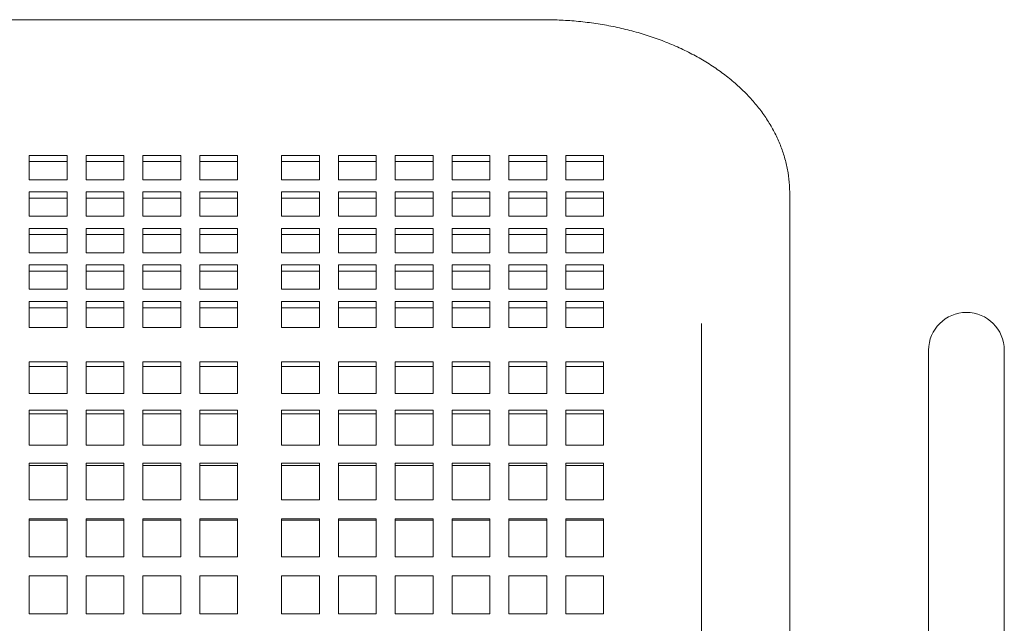
# Model space of a CAD drawing. Units: inches. Extents: x 0.1 to 8.5, y 0.3 to 10.8.
# Drawn here: x 3.4 to 3.9, y 5.8 to 6.1 of the extents above; entities that cross this region are included whole.
import ezdxf

# ---------------------------------------------------------------- set-up
doc = ezdxf.new("R2010")
doc.units = ezdxf.units.IN
doc.header["$MEASUREMENT"] = 0

msp = doc.modelspace()

# ---------------------------------------------------------------- linework, layer by layer
at = {"color": 7, "linetype": 'Continuous', "lineweight": 0}
for p, q in [((3.66398341, 6.09922835), (3.02648346, 6.09922835)), ((3.42797096, 6.03200965), (3.40922095, 6.03200965)), ((3.40922095, 6.03200965), (3.40922095, 6.01995737)), ((3.42797096, 6.01995737), (3.42797096, 6.03200965)), ((3.45612089, 6.03200965), (3.43737089, 6.03200965)), ((3.43737089, 6.03200965), (3.43737089, 6.01995737)), ((3.45612089, 6.01995737), (3.45612089, 6.03200965)), ((3.48427095, 6.03200965), (3.46552094, 6.03200965)), ((3.46552094, 6.03200965), (3.46552094, 6.01995737)), ((3.48427095, 6.01995737), (3.48427095, 6.03200965)), ((3.512421, 6.03200965), (3.493671, 6.03200965)), ((3.493671, 6.03200965), (3.493671, 6.01995737)), ((3.512421, 6.01995737), (3.512421, 6.03200965)), ((3.55292095, 6.03200965), (3.53417095, 6.03200965)), ((3.53417095, 6.03200965), (3.53417095, 6.01995737)), ((3.55292095, 6.01995737), (3.55292095, 6.03200965)), ((3.581071, 6.03200965), (3.562321, 6.03200965)), ((3.562321, 6.03200965), (3.562321, 6.01995737)), ((3.581071, 6.01995737), (3.581071, 6.03200965)), ((3.60922094, 6.03200965), (3.59047094, 6.03200965)), ((3.59047094, 6.03200965), (3.59047094, 6.01995737)), ((3.60922094, 6.01995737), (3.60922094, 6.03200965)), ((3.63737099, 6.03200965), (3.61862099, 6.03200965)), ((3.61862099, 6.03200965), (3.61862099, 6.01995737)), ((3.63737099, 6.01995737), (3.63737099, 6.03200965)), ((3.66552093, 6.03200965), (3.64677092, 6.03200965)), ((3.64677092, 6.03200965), (3.64677092, 6.01995737)), ((3.66552093, 6.01995737), (3.66552093, 6.03200965)), ((3.69367098, 6.03200965), (3.67492098, 6.03200965)), ((3.67492098, 6.03200965), (3.67492098, 6.01995737)), ((3.69367098, 6.01995737), (3.69367098, 6.03200965)), ((3.42797096, 6.02894547), (3.40922095, 6.02894547)), ((3.45612089, 6.02894547), (3.43737089, 6.02894547)), ((3.48427095, 6.02894547), (3.46552094, 6.02894547)), ((3.512421, 6.02894547), (3.493671, 6.02894547)), ((3.55292095, 6.02894547), (3.53417095, 6.02894547)), ((3.581071, 6.02894547), (3.562321, 6.02894547)), ((3.60922094, 6.02894547), (3.59047094, 6.02894547)), ((3.63737099, 6.02894547), (3.61862099, 6.02894547)), ((3.66552093, 6.02894547), (3.64677092, 6.02894547)), ((3.69367098, 6.02894547), (3.67492098, 6.02894547)), ((3.40922095, 6.01995737), (3.42797096, 6.01995737)), ((3.43737089, 6.01995737), (3.45612089, 6.01995737)), ((3.46552094, 6.01995737), (3.48427095, 6.01995737)), ((3.493671, 6.01995737), (3.512421, 6.01995737)), ((3.53417095, 6.01995737), (3.55292095, 6.01995737)), ((3.562321, 6.01995737), (3.581071, 6.01995737)), ((3.59047094, 6.01995737), (3.60922094, 6.01995737)), ((3.61862099, 6.01995737), (3.63737099, 6.01995737)), ((3.64677092, 6.01995737), (3.66552093, 6.01995737)), ((3.67492098, 6.01995737), (3.69367098, 6.01995737)), ((3.42797096, 6.01391518), (3.40922095, 6.01391518)), ((3.40922095, 6.01391518), (3.40922095, 6.0018629)), ((3.42797096, 6.0018629), (3.42797096, 6.01391518)), ((3.45612089, 6.01391518), (3.43737089, 6.01391518)), ((3.43737089, 6.01391518), (3.43737089, 6.0018629)), ((3.45612089, 6.0018629), (3.45612089, 6.01391518)), ((3.48427095, 6.01391518), (3.46552094, 6.01391518)), ((3.46552094, 6.01391518), (3.46552094, 6.0018629)), ((3.48427095, 6.0018629), (3.48427095, 6.01391518)), ((3.512421, 6.01391518), (3.493671, 6.01391518)), ((3.493671, 6.01391518), (3.493671, 6.0018629)), ((3.512421, 6.0018629), (3.512421, 6.01391518)), ((3.55292095, 6.01391518), (3.53417095, 6.01391518)), ((3.53417095, 6.01391518), (3.53417095, 6.0018629)), ((3.55292095, 6.0018629), (3.55292095, 6.01391518)), ((3.581071, 6.01391518), (3.562321, 6.01391518)), ((3.562321, 6.01391518), (3.562321, 6.0018629)), ((3.581071, 6.0018629), (3.581071, 6.01391518)), ((3.60922094, 6.01391518), (3.59047094, 6.01391518)), ((3.59047094, 6.01391518), (3.59047094, 6.0018629)), ((3.60922094, 6.0018629), (3.60922094, 6.01391518)), ((3.63737099, 6.01391518), (3.61862099, 6.01391518)), ((3.61862099, 6.01391518), (3.61862099, 6.0018629)), ((3.63737099, 6.0018629), (3.63737099, 6.01391518)), ((3.66552093, 6.01391518), (3.64677092, 6.01391518)), ((3.64677092, 6.01391518), (3.64677092, 6.0018629)), ((3.66552093, 6.0018629), (3.66552093, 6.01391518)), ((3.69367098, 6.01391518), (3.67492098, 6.01391518)), ((3.67492098, 6.01391518), (3.67492098, 6.0018629)), ((3.69367098, 6.0018629), (3.69367098, 6.01391518)), ((3.78585848, 5.94880327), (3.78585848, 6.01307828)), ((3.42797096, 6.010851), (3.40922095, 6.010851)), ((3.45612089, 6.010851), (3.43737089, 6.010851)), ((3.48427095, 6.010851), (3.46552094, 6.010851)), ((3.512421, 6.010851), (3.493671, 6.010851)), ((3.55292095, 6.010851), (3.53417095, 6.010851)), ((3.581071, 6.010851), (3.562321, 6.010851)), ((3.60922094, 6.010851), (3.59047094, 6.010851)), ((3.63737099, 6.010851), (3.61862099, 6.010851)), ((3.66552093, 6.010851), (3.64677092, 6.010851)), ((3.69367098, 6.010851), (3.67492098, 6.010851)), ((3.40922095, 6.0018629), (3.42797096, 6.0018629)), ((3.43737089, 6.0018629), (3.45612089, 6.0018629)), ((3.46552094, 6.0018629), (3.48427095, 6.0018629)), ((3.493671, 6.0018629), (3.512421, 6.0018629)), ((3.53417095, 6.0018629), (3.55292095, 6.0018629)), ((3.562321, 6.0018629), (3.581071, 6.0018629)), ((3.59047094, 6.0018629), (3.60922094, 6.0018629)), ((3.61862099, 6.0018629), (3.63737099, 6.0018629)), ((3.64677092, 6.0018629), (3.66552093, 6.0018629)), ((3.67492098, 6.0018629), (3.69367098, 6.0018629)), ((3.42797096, 5.99582071), (3.40922095, 5.99582071)), ((3.40922095, 5.99582071), (3.40922095, 5.98376843)), ((3.42797096, 5.99275653), (3.40922095, 5.99275653)), ((3.42797096, 5.98376843), (3.42797096, 5.99582071)), ((3.45612089, 5.99582071), (3.43737089, 5.99582071)), ((3.43737089, 5.99582071), (3.43737089, 5.98376843)), ((3.45612089, 5.99275653), (3.43737089, 5.99275653)), ((3.45612089, 5.98376843), (3.45612089, 5.99582071)), ((3.48427095, 5.99582071), (3.46552094, 5.99582071)), ((3.46552094, 5.99582071), (3.46552094, 5.98376843)), ((3.48427095, 5.99275653), (3.46552094, 5.99275653)), ((3.48427095, 5.98376843), (3.48427095, 5.99582071)), ((3.512421, 5.99582071), (3.493671, 5.99582071)), ((3.493671, 5.99582071), (3.493671, 5.98376843)), ((3.512421, 5.99275653), (3.493671, 5.99275653)), ((3.512421, 5.98376843), (3.512421, 5.99582071)), ((3.55292095, 5.99582071), (3.53417095, 5.99582071)), ((3.53417095, 5.99582071), (3.53417095, 5.98376843)), ((3.55292095, 5.99275653), (3.53417095, 5.99275653)), ((3.55292095, 5.98376843), (3.55292095, 5.99582071)), ((3.581071, 5.99582071), (3.562321, 5.99582071)), ((3.562321, 5.99582071), (3.562321, 5.98376843)), ((3.581071, 5.99275653), (3.562321, 5.99275653)), ((3.581071, 5.98376843), (3.581071, 5.99582071)), ((3.60922094, 5.99582071), (3.59047094, 5.99582071)), ((3.59047094, 5.99582071), (3.59047094, 5.98376843)), ((3.60922094, 5.99275653), (3.59047094, 5.99275653)), ((3.60922094, 5.98376843), (3.60922094, 5.99582071)), ((3.63737099, 5.99582071), (3.61862099, 5.99582071)), ((3.61862099, 5.99582071), (3.61862099, 5.98376843)), ((3.63737099, 5.99275653), (3.61862099, 5.99275653)), ((3.63737099, 5.98376843), (3.63737099, 5.99582071)), ((3.66552093, 5.99582071), (3.64677092, 5.99582071)), ((3.64677092, 5.99582071), (3.64677092, 5.98376843)), ((3.66552093, 5.99275653), (3.64677092, 5.99275653)), ((3.66552093, 5.98376843), (3.66552093, 5.99582071)), ((3.69367098, 5.99582071), (3.67492098, 5.99582071)), ((3.67492098, 5.99582071), (3.67492098, 5.98376843)), ((3.69367098, 5.99275653), (3.67492098, 5.99275653)), ((3.69367098, 5.98376843), (3.69367098, 5.99582071)), ((3.40922095, 5.98376843), (3.42797096, 5.98376843)), ((3.43737089, 5.98376843), (3.45612089, 5.98376843)), ((3.46552094, 5.98376843), (3.48427095, 5.98376843)), ((3.493671, 5.98376843), (3.512421, 5.98376843)), ((3.53417095, 5.98376843), (3.55292095, 5.98376843)), ((3.562321, 5.98376843), (3.581071, 5.98376843)), ((3.59047094, 5.98376843), (3.60922094, 5.98376843)), ((3.61862099, 5.98376843), (3.63737099, 5.98376843)), ((3.64677092, 5.98376843), (3.66552093, 5.98376843)), ((3.67492098, 5.98376843), (3.69367098, 5.98376843)), ((3.42797096, 5.97772621), (3.40922095, 5.97772621)), ((3.40922095, 5.97772621), (3.40922095, 5.96567396)), ((3.42797096, 5.97466206), (3.40922095, 5.97466206)), ((3.42797096, 5.96567396), (3.42797096, 5.97772621)), ((3.45612089, 5.97772621), (3.43737089, 5.97772621)), ((3.43737089, 5.97772621), (3.43737089, 5.96567396)), ((3.45612089, 5.97466206), (3.43737089, 5.97466206)), ((3.45612089, 5.96567396), (3.45612089, 5.97772621)), ((3.48427095, 5.97772621), (3.46552094, 5.97772621)), ((3.46552094, 5.97772621), (3.46552094, 5.96567396)), ((3.48427095, 5.97466206), (3.46552094, 5.97466206)), ((3.48427095, 5.96567396), (3.48427095, 5.97772621)), ((3.512421, 5.97772621), (3.493671, 5.97772621)), ((3.493671, 5.97772621), (3.493671, 5.96567396)), ((3.512421, 5.97466206), (3.493671, 5.97466206)), ((3.512421, 5.96567396), (3.512421, 5.97772621)), ((3.55292095, 5.97772621), (3.53417095, 5.97772621)), ((3.53417095, 5.97772621), (3.53417095, 5.96567396)), ((3.55292095, 5.97466206), (3.53417095, 5.97466206)), ((3.55292095, 5.96567396), (3.55292095, 5.97772621)), ((3.581071, 5.97772621), (3.562321, 5.97772621)), ((3.562321, 5.97772621), (3.562321, 5.96567396)), ((3.581071, 5.97466206), (3.562321, 5.97466206)), ((3.581071, 5.96567396), (3.581071, 5.97772621)), ((3.60922094, 5.97772621), (3.59047094, 5.97772621)), ((3.59047094, 5.97772621), (3.59047094, 5.96567396)), ((3.60922094, 5.97466206), (3.59047094, 5.97466206)), ((3.60922094, 5.96567396), (3.60922094, 5.97772621)), ((3.63737099, 5.97772621), (3.61862099, 5.97772621)), ((3.61862099, 5.97772621), (3.61862099, 5.96567396)), ((3.63737099, 5.97466206), (3.61862099, 5.97466206)), ((3.63737099, 5.96567396), (3.63737099, 5.97772621)), ((3.66552093, 5.97772621), (3.64677092, 5.97772621)), ((3.64677092, 5.97772621), (3.64677092, 5.96567396)), ((3.66552093, 5.97466206), (3.64677092, 5.97466206)), ((3.66552093, 5.96567396), (3.66552093, 5.97772621)), ((3.69367098, 5.97772621), (3.67492098, 5.97772621)), ((3.67492098, 5.97772621), (3.67492098, 5.96567396)), ((3.69367098, 5.97466206), (3.67492098, 5.97466206)), ((3.69367098, 5.96567396), (3.69367098, 5.97772621)), ((3.40922095, 5.96567396), (3.42797096, 5.96567396)), ((3.43737089, 5.96567396), (3.45612089, 5.96567396)), ((3.46552094, 5.96567396), (3.48427095, 5.96567396)), ((3.493671, 5.96567396), (3.512421, 5.96567396)), ((3.53417095, 5.96567396), (3.55292095, 5.96567396)), ((3.562321, 5.96567396), (3.581071, 5.96567396)), ((3.59047094, 5.96567396), (3.60922094, 5.96567396)), ((3.61862099, 5.96567396), (3.63737099, 5.96567396)), ((3.64677092, 5.96567396), (3.66552093, 5.96567396)), ((3.67492098, 5.96567396), (3.69367098, 5.96567396)), ((3.40922095, 5.95963016), (3.40922095, 5.94667979)), ((3.42797096, 5.95963016), (3.40922095, 5.95963016)), ((3.42797096, 5.94667979), (3.42797096, 5.95963016)), ((3.43737089, 5.95963016), (3.43737089, 5.94667979)), ((3.45612089, 5.95963016), (3.43737089, 5.95963016)), ((3.45612089, 5.94667979), (3.45612089, 5.95963016)), ((3.46552094, 5.95963016), (3.46552094, 5.94667979)), ((3.48427095, 5.95963016), (3.46552094, 5.95963016)), ((3.48427095, 5.94667979), (3.48427095, 5.95963016)), ((3.493671, 5.95963016), (3.493671, 5.94667979)), ((3.512421, 5.95963016), (3.493671, 5.95963016)), ((3.512421, 5.94667979), (3.512421, 5.95963016)), ((3.53417095, 5.95963016), (3.53417095, 5.94667979)), ((3.55292095, 5.95963016), (3.53417095, 5.95963016)), ((3.55292095, 5.94667979), (3.55292095, 5.95963016)), ((3.562321, 5.95963016), (3.562321, 5.94667979)), ((3.581071, 5.95963016), (3.562321, 5.95963016)), ((3.581071, 5.94667979), (3.581071, 5.95963016)), ((3.59047094, 5.95963016), (3.59047094, 5.94667979)), ((3.60922094, 5.95963016), (3.59047094, 5.95963016)), ((3.60922094, 5.94667979), (3.60922094, 5.95963016)), ((3.61862099, 5.95963016), (3.61862099, 5.94667979)), ((3.63737099, 5.95963016), (3.61862099, 5.95963016)), ((3.63737099, 5.94667979), (3.63737099, 5.95963016)), ((3.64677092, 5.95963016), (3.64677092, 5.94667979)), ((3.66552093, 5.95963016), (3.64677092, 5.95963016)), ((3.66552093, 5.94667979), (3.66552093, 5.95963016)), ((3.67492098, 5.95963016), (3.67492098, 5.94667979)), ((3.69367098, 5.95963016), (3.67492098, 5.95963016)), ((3.69367098, 5.94667979), (3.69367098, 5.95963016)), ((3.42797096, 5.95656897), (3.40922095, 5.95656897)), ((3.45612089, 5.95656897), (3.43737089, 5.95656897)), ((3.48427095, 5.95656897), (3.46552094, 5.95656897)), ((3.512421, 5.95656897), (3.493671, 5.95656897)), ((3.55292095, 5.95656897), (3.53417095, 5.95656897)), ((3.581071, 5.95656897), (3.562321, 5.95656897)), ((3.60922094, 5.95656897), (3.59047094, 5.95656897)), ((3.63737099, 5.95656897), (3.61862099, 5.95656897)), ((3.66552093, 5.95656897), (3.64677092, 5.95656897)), ((3.69367098, 5.95656897), (3.67492098, 5.95656897)), ((3.74210844, 5.94880327), (3.74210844, 5.83389191)), ((3.78585848, 5.83389191), (3.78585848, 5.94880327)), ((3.40922095, 5.94667979), (3.42797096, 5.94667979)), ((3.43737089, 5.94667979), (3.45612089, 5.94667979)), ((3.46552094, 5.94667979), (3.48427095, 5.94667979)), ((3.493671, 5.94667979), (3.512421, 5.94667979)), ((3.53417095, 5.94667979), (3.55292095, 5.94667979)), ((3.562321, 5.94667979), (3.581071, 5.94667979)), ((3.59047094, 5.94667979), (3.60922094, 5.94667979)), ((3.61862099, 5.94667979), (3.63737099, 5.94667979)), ((3.64677092, 5.94667979), (3.66552093, 5.94667979)), ((3.67492098, 5.94667979), (3.69367098, 5.94667979)), ((3.85460845, 5.93549574), (3.85460845, 5.83549575)), ((3.89210845, 5.83549575), (3.89210845, 5.93549574)), ((3.40922095, 5.9298245), (3.40922095, 5.91406532)), ((3.42797096, 5.9298245), (3.40922095, 5.9298245)), ((3.42797096, 5.91406532), (3.42797096, 5.9298245)), ((3.43737089, 5.9298245), (3.43737089, 5.91406532)), ((3.45612089, 5.9298245), (3.43737089, 5.9298245)), ((3.45612089, 5.91406532), (3.45612089, 5.9298245)), ((3.46552094, 5.9298245), (3.46552094, 5.91406532)), ((3.48427095, 5.9298245), (3.46552094, 5.9298245)), ((3.48427095, 5.91406532), (3.48427095, 5.9298245)), ((3.493671, 5.9298245), (3.493671, 5.91406532)), ((3.512421, 5.9298245), (3.493671, 5.9298245)), ((3.512421, 5.91406532), (3.512421, 5.9298245)), ((3.53417095, 5.9298245), (3.53417095, 5.91406532)), ((3.55292095, 5.9298245), (3.53417095, 5.9298245)), ((3.55292095, 5.91406532), (3.55292095, 5.9298245)), ((3.562321, 5.9298245), (3.562321, 5.91406532)), ((3.581071, 5.9298245), (3.562321, 5.9298245)), ((3.581071, 5.91406532), (3.581071, 5.9298245)), ((3.59047094, 5.9298245), (3.59047094, 5.91406532)), ((3.60922094, 5.9298245), (3.59047094, 5.9298245)), ((3.60922094, 5.91406532), (3.60922094, 5.9298245)), ((3.61862099, 5.9298245), (3.61862099, 5.91406532)), ((3.63737099, 5.9298245), (3.61862099, 5.9298245)), ((3.63737099, 5.91406532), (3.63737099, 5.9298245)), ((3.64677092, 5.9298245), (3.64677092, 5.91406532)), ((3.66552093, 5.9298245), (3.64677092, 5.9298245)), ((3.66552093, 5.91406532), (3.66552093, 5.9298245)), ((3.67492098, 5.9298245), (3.67492098, 5.91406532)), ((3.69367098, 5.9298245), (3.67492098, 5.9298245)), ((3.69367098, 5.91406532), (3.69367098, 5.9298245)), ((3.42797096, 5.92742934), (3.40922095, 5.92742934)), ((3.45612089, 5.92742934), (3.43737089, 5.92742934)), ((3.48427095, 5.92742934), (3.46552094, 5.92742934)), ((3.512421, 5.92742934), (3.493671, 5.92742934)), ((3.55292095, 5.92742934), (3.53417095, 5.92742934)), ((3.581071, 5.92742934), (3.562321, 5.92742934)), ((3.60922094, 5.92742934), (3.59047094, 5.92742934)), ((3.63737099, 5.92742934), (3.61862099, 5.92742934)), ((3.66552093, 5.92742934), (3.64677092, 5.92742934)), ((3.69367098, 5.92742934), (3.67492098, 5.92742934)), ((3.40922095, 5.91406532), (3.42797096, 5.91406532)), ((3.43737089, 5.91406532), (3.45612089, 5.91406532)), ((3.46552094, 5.91406532), (3.48427095, 5.91406532)), ((3.493671, 5.91406532), (3.512421, 5.91406532)), ((3.53417095, 5.91406532), (3.55292095, 5.91406532)), ((3.562321, 5.91406532), (3.581071, 5.91406532)), ((3.59047094, 5.91406532), (3.60922094, 5.91406532)), ((3.61862099, 5.91406532), (3.63737099, 5.91406532)), ((3.64677092, 5.91406532), (3.66552093, 5.91406532)), ((3.67492098, 5.91406532), (3.69367098, 5.91406532)), ((3.40922095, 5.90576748), (3.40922095, 5.88853968)), ((3.42797096, 5.90576748), (3.40922095, 5.90576748)), ((3.42797096, 5.88853968), (3.42797096, 5.90576748)), ((3.43737089, 5.90576748), (3.43737089, 5.88853968)), ((3.45612089, 5.90576748), (3.43737089, 5.90576748)), ((3.45612089, 5.88853968), (3.45612089, 5.90576748)), ((3.46552094, 5.90576748), (3.46552094, 5.88853968)), ((3.48427095, 5.90576748), (3.46552094, 5.90576748)), ((3.48427095, 5.88853968), (3.48427095, 5.90576748)), ((3.493671, 5.90576748), (3.493671, 5.88853968)), ((3.512421, 5.90576748), (3.493671, 5.90576748)), ((3.512421, 5.88853968), (3.512421, 5.90576748)), ((3.53417095, 5.90576748), (3.53417095, 5.88853968)), ((3.55292095, 5.90576748), (3.53417095, 5.90576748)), ((3.55292095, 5.88853968), (3.55292095, 5.90576748)), ((3.562321, 5.90576748), (3.562321, 5.88853968)), ((3.581071, 5.90576748), (3.562321, 5.90576748)), ((3.581071, 5.88853968), (3.581071, 5.90576748)), ((3.59047094, 5.90576748), (3.59047094, 5.88853968)), ((3.60922094, 5.90576748), (3.59047094, 5.90576748)), ((3.60922094, 5.88853968), (3.60922094, 5.90576748)), ((3.61862099, 5.90576748), (3.61862099, 5.88853968)), ((3.63737099, 5.90576748), (3.61862099, 5.90576748)), ((3.63737099, 5.88853968), (3.63737099, 5.90576748)), ((3.64677092, 5.90576748), (3.64677092, 5.88853968)), ((3.66552093, 5.90576748), (3.64677092, 5.90576748)), ((3.66552093, 5.88853968), (3.66552093, 5.90576748)), ((3.67492098, 5.90576748), (3.67492098, 5.88853968)), ((3.69367098, 5.90576748), (3.67492098, 5.90576748)), ((3.69367098, 5.88853968), (3.69367098, 5.90576748)), ((3.42797096, 5.90390991), (3.40922095, 5.90390991)), ((3.45612089, 5.90390991), (3.43737089, 5.90390991)), ((3.48427095, 5.90390991), (3.46552094, 5.90390991)), ((3.512421, 5.90390991), (3.493671, 5.90390991)), ((3.55292095, 5.90390991), (3.53417095, 5.90390991)), ((3.581071, 5.90390991), (3.562321, 5.90390991)), ((3.60922094, 5.90390991), (3.59047094, 5.90390991)), ((3.63737099, 5.90390991), (3.61862099, 5.90390991)), ((3.66552093, 5.90390991), (3.64677092, 5.90390991)), ((3.69367098, 5.90390991), (3.67492098, 5.90390991)), ((3.40922095, 5.88853968), (3.42797096, 5.88853968)), ((3.43737089, 5.88853968), (3.45612089, 5.88853968)), ((3.46552094, 5.88853968), (3.48427095, 5.88853968)), ((3.493671, 5.88853968), (3.512421, 5.88853968)), ((3.53417095, 5.88853968), (3.55292095, 5.88853968)), ((3.562321, 5.88853968), (3.581071, 5.88853968)), ((3.59047094, 5.88853968), (3.60922094, 5.88853968)), ((3.61862099, 5.88853968), (3.63737099, 5.88853968)), ((3.64677092, 5.88853968), (3.66552093, 5.88853968)), ((3.67492098, 5.88853968), (3.69367098, 5.88853968)), ((3.40922095, 5.87961233), (3.40922095, 5.86135076)), ((3.42797096, 5.87961233), (3.40922095, 5.87961233)), ((3.42797096, 5.87833925), (3.40922095, 5.87833925)), ((3.42797096, 5.86135076), (3.42797096, 5.87961233)), ((3.43737089, 5.87961233), (3.43737089, 5.86135076)), ((3.45612089, 5.87961233), (3.43737089, 5.87961233)), ((3.45612089, 5.87833925), (3.43737089, 5.87833925)), ((3.45612089, 5.86135076), (3.45612089, 5.87961233)), ((3.46552094, 5.87961233), (3.46552094, 5.86135076)), ((3.48427095, 5.87961233), (3.46552094, 5.87961233)), ((3.48427095, 5.87833925), (3.46552094, 5.87833925)), ((3.48427095, 5.86135076), (3.48427095, 5.87961233)), ((3.493671, 5.87961233), (3.493671, 5.86135076)), ((3.512421, 5.87961233), (3.493671, 5.87961233)), ((3.512421, 5.87833925), (3.493671, 5.87833925)), ((3.512421, 5.86135076), (3.512421, 5.87961233)), ((3.53417095, 5.87961233), (3.53417095, 5.86135076)), ((3.55292095, 5.87961233), (3.53417095, 5.87961233)), ((3.55292095, 5.87833925), (3.53417095, 5.87833925)), ((3.55292095, 5.86135076), (3.55292095, 5.87961233)), ((3.562321, 5.87961233), (3.562321, 5.86135076)), ((3.581071, 5.87961233), (3.562321, 5.87961233)), ((3.581071, 5.87833925), (3.562321, 5.87833925)), ((3.581071, 5.86135076), (3.581071, 5.87961233)), ((3.59047094, 5.87961233), (3.59047094, 5.86135076)), ((3.60922094, 5.87961233), (3.59047094, 5.87961233)), ((3.60922094, 5.87833925), (3.59047094, 5.87833925)), ((3.60922094, 5.86135076), (3.60922094, 5.87961233)), ((3.61862099, 5.87961233), (3.61862099, 5.86135076)), ((3.63737099, 5.87961233), (3.61862099, 5.87961233)), ((3.63737099, 5.87833925), (3.61862099, 5.87833925)), ((3.63737099, 5.86135076), (3.63737099, 5.87961233)), ((3.64677092, 5.87961233), (3.64677092, 5.86135076)), ((3.66552093, 5.87961233), (3.64677092, 5.87961233)), ((3.66552093, 5.87833925), (3.64677092, 5.87833925)), ((3.66552093, 5.86135076), (3.66552093, 5.87961233)), ((3.67492098, 5.87961233), (3.67492098, 5.86135076)), ((3.69367098, 5.87961233), (3.67492098, 5.87961233)), ((3.69367098, 5.87833925), (3.67492098, 5.87833925)), ((3.69367098, 5.86135076), (3.69367098, 5.87961233)), ((3.40922095, 5.86135076), (3.42797096, 5.86135076)), ((3.43737089, 5.86135076), (3.45612089, 5.86135076)), ((3.46552094, 5.86135076), (3.48427095, 5.86135076)), ((3.493671, 5.86135076), (3.512421, 5.86135076)), ((3.53417095, 5.86135076), (3.55292095, 5.86135076)), ((3.562321, 5.86135076), (3.581071, 5.86135076)), ((3.59047094, 5.86135076), (3.60922094, 5.86135076)), ((3.61862099, 5.86135076), (3.63737099, 5.86135076)), ((3.64677092, 5.86135076), (3.66552093, 5.86135076)), ((3.67492098, 5.86135076), (3.69367098, 5.86135076)), ((3.40922095, 5.85201926), (3.40922095, 5.8331848)), ((3.42797096, 5.85201926), (3.40922095, 5.85201926)), ((3.42797096, 5.85136278), (3.40922095, 5.85136278)), ((3.42797096, 5.8331848), (3.42797096, 5.85201926)), ((3.43737089, 5.85201926), (3.43737089, 5.8331848)), ((3.45612089, 5.85201926), (3.43737089, 5.85201926)), ((3.45612089, 5.85136278), (3.43737089, 5.85136278)), ((3.45612089, 5.8331848), (3.45612089, 5.85201926)), ((3.46552094, 5.85201926), (3.46552094, 5.8331848)), ((3.48427095, 5.85201926), (3.46552094, 5.85201926)), ((3.48427095, 5.85136278), (3.46552094, 5.85136278)), ((3.48427095, 5.8331848), (3.48427095, 5.85201926)), ((3.493671, 5.85201926), (3.493671, 5.8331848)), ((3.512421, 5.85201926), (3.493671, 5.85201926)), ((3.512421, 5.85136278), (3.493671, 5.85136278)), ((3.512421, 5.8331848), (3.512421, 5.85201926)), ((3.53417095, 5.85201926), (3.53417095, 5.8331848)), ((3.55292095, 5.85201926), (3.53417095, 5.85201926)), ((3.55292095, 5.85136278), (3.53417095, 5.85136278)), ((3.55292095, 5.8331848), (3.55292095, 5.85201926)), ((3.562321, 5.85201926), (3.562321, 5.8331848)), ((3.581071, 5.85201926), (3.562321, 5.85201926)), ((3.581071, 5.85136278), (3.562321, 5.85136278)), ((3.581071, 5.8331848), (3.581071, 5.85201926)), ((3.59047094, 5.85201926), (3.59047094, 5.8331848)), ((3.60922094, 5.85201926), (3.59047094, 5.85201926)), ((3.60922094, 5.85136278), (3.59047094, 5.85136278)), ((3.60922094, 5.8331848), (3.60922094, 5.85201926)), ((3.61862099, 5.85201926), (3.61862099, 5.8331848)), ((3.63737099, 5.85201926), (3.61862099, 5.85201926)), ((3.63737099, 5.85136278), (3.61862099, 5.85136278)), ((3.63737099, 5.8331848), (3.63737099, 5.85201926)), ((3.64677092, 5.85201926), (3.64677092, 5.8331848)), ((3.66552093, 5.85201926), (3.64677092, 5.85201926)), ((3.66552093, 5.85136278), (3.64677092, 5.85136278)), ((3.66552093, 5.8331848), (3.66552093, 5.85201926)), ((3.67492098, 5.85201926), (3.67492098, 5.8331848)), ((3.69367098, 5.85201926), (3.67492098, 5.85201926)), ((3.69367098, 5.85136278), (3.67492098, 5.85136278)), ((3.69367098, 5.8331848), (3.69367098, 5.85201926)), ((3.40922095, 5.8331848), (3.42797096, 5.8331848)), ((3.43737089, 5.8331848), (3.45612089, 5.8331848)), ((3.46552094, 5.8331848), (3.48427095, 5.8331848)), ((3.493671, 5.8331848), (3.512421, 5.8331848)), ((3.53417095, 5.8331848), (3.55292095, 5.8331848)), ((3.562321, 5.8331848), (3.581071, 5.8331848)), ((3.59047094, 5.8331848), (3.60922094, 5.8331848)), ((3.61862099, 5.8331848), (3.63737099, 5.8331848)), ((3.64677092, 5.8331848), (3.66552093, 5.8331848)), ((3.67492098, 5.8331848), (3.69367098, 5.8331848)), ((3.74210844, 5.83389191), (3.74210844, 5.33459958)), ((3.78585848, 5.33459958), (3.78585848, 5.83389191)), ((3.85460845, 5.83549575), (3.85460845, 5.33549573)), ((3.89210845, 5.33549573), (3.89210845, 5.83549575)), ((3.42797096, 5.82368467), (3.40922095, 5.82368467)), ((3.40922095, 5.82368467), (3.40922095, 5.8226419)), ((3.42797096, 5.82366138), (3.40922095, 5.82366138)), ((3.40922095, 5.8226419), (3.40922095, 5.80492304)), ((3.42797096, 5.8226419), (3.42797096, 5.82368467)), ((3.42797096, 5.80492304), (3.42797096, 5.8226419)), ((3.45612089, 5.82368467), (3.43737089, 5.82368467)), ((3.43737089, 5.82368467), (3.43737089, 5.8226419)), ((3.45612089, 5.82366138), (3.43737089, 5.82366138)), ((3.43737089, 5.8226419), (3.43737089, 5.80492304)), ((3.45612089, 5.8226419), (3.45612089, 5.82368467)), ((3.45612089, 5.80492304), (3.45612089, 5.8226419)), ((3.48427095, 5.82368467), (3.46552094, 5.82368467)), ((3.46552094, 5.82368467), (3.46552094, 5.8226419)), ((3.48427095, 5.82366138), (3.46552094, 5.82366138)), ((3.46552094, 5.8226419), (3.46552094, 5.80492304)), ((3.48427095, 5.8226419), (3.48427095, 5.82368467)), ((3.48427095, 5.80492304), (3.48427095, 5.8226419)), ((3.512421, 5.82368467), (3.493671, 5.82368467)), ((3.493671, 5.82368467), (3.493671, 5.8226419)), ((3.512421, 5.82366138), (3.493671, 5.82366138)), ((3.493671, 5.8226419), (3.493671, 5.80492304)), ((3.512421, 5.8226419), (3.512421, 5.82368467)), ((3.512421, 5.80492304), (3.512421, 5.8226419)), ((3.55292095, 5.82368467), (3.53417095, 5.82368467)), ((3.53417095, 5.82368467), (3.53417095, 5.8226419)), ((3.55292095, 5.82366138), (3.53417095, 5.82366138)), ((3.53417095, 5.8226419), (3.53417095, 5.80492304)), ((3.55292095, 5.8226419), (3.55292095, 5.82368467)), ((3.55292095, 5.80492304), (3.55292095, 5.8226419)), ((3.581071, 5.82368467), (3.562321, 5.82368467)), ((3.562321, 5.82368467), (3.562321, 5.8226419)), ((3.581071, 5.82366138), (3.562321, 5.82366138)), ((3.562321, 5.8226419), (3.562321, 5.80492304)), ((3.581071, 5.8226419), (3.581071, 5.82368467)), ((3.581071, 5.80492304), (3.581071, 5.8226419)), ((3.60922094, 5.82368467), (3.59047094, 5.82368467)), ((3.59047094, 5.82368467), (3.59047094, 5.8226419)), ((3.60922094, 5.82366138), (3.59047094, 5.82366138)), ((3.59047094, 5.8226419), (3.59047094, 5.80492304)), ((3.60922094, 5.8226419), (3.60922094, 5.82368467)), ((3.60922094, 5.80492304), (3.60922094, 5.8226419)), ((3.63737099, 5.82368467), (3.61862099, 5.82368467)), ((3.61862099, 5.82368467), (3.61862099, 5.8226419)), ((3.63737099, 5.82366138), (3.61862099, 5.82366138)), ((3.61862099, 5.8226419), (3.61862099, 5.80492304)), ((3.63737099, 5.8226419), (3.63737099, 5.82368467)), ((3.63737099, 5.80492304), (3.63737099, 5.8226419)), ((3.66552093, 5.82368467), (3.64677092, 5.82368467)), ((3.64677092, 5.82368467), (3.64677092, 5.8226419)), ((3.66552093, 5.82366138), (3.64677092, 5.82366138)), ((3.64677092, 5.8226419), (3.64677092, 5.80492304)), ((3.66552093, 5.8226419), (3.66552093, 5.82368467)), ((3.66552093, 5.80492304), (3.66552093, 5.8226419)), ((3.69367098, 5.82368467), (3.67492098, 5.82368467)), ((3.67492098, 5.82368467), (3.67492098, 5.8226419)), ((3.69367098, 5.82366138), (3.67492098, 5.82366138)), ((3.67492098, 5.8226419), (3.67492098, 5.80492304)), ((3.69367098, 5.8226419), (3.69367098, 5.82368467)), ((3.69367098, 5.80492304), (3.69367098, 5.8226419)), ((3.40922095, 5.80492304), (3.42797096, 5.80492304)), ((3.43737089, 5.80492304), (3.45612089, 5.80492304)), ((3.46552094, 5.80492304), (3.48427095, 5.80492304)), ((3.493671, 5.80492304), (3.512421, 5.80492304)), ((3.53417095, 5.80492304), (3.55292095, 5.80492304)), ((3.562321, 5.80492304), (3.581071, 5.80492304)), ((3.59047094, 5.80492304), (3.60922094, 5.80492304)), ((3.61862099, 5.80492304), (3.63737099, 5.80492304)), ((3.64677092, 5.80492304), (3.66552093, 5.80492304)), ((3.67492098, 5.80492304), (3.69367098, 5.80492304))]:
    msp.add_line(p, q, dxfattribs=at)
msp.add_arc((3.87335845, 5.93549574), 0.01875, 0, 180, dxfattribs=at)
msp.add_open_spline([(3.78585848, 6.01307828), (3.78583239, 6.01443692), (3.78576622, 6.01788294), (3.78511088, 6.02339359), (3.78379387, 6.02955404), (3.78186679, 6.03560822), (3.77934997, 6.04153363), (3.77624757, 6.04730848), (3.77256785, 6.0529096), (3.76831981, 6.05831154), (3.76351756, 6.06348678), (3.75818048, 6.06840557), (3.75233551, 6.07303829), (3.74601568, 6.0773558), (3.73925973, 6.08133233), (3.73211025, 6.08494584), (3.72461193, 6.0881778), (3.71680974, 6.09101417), (3.70874801, 6.09344432), (3.70046935, 6.09546054), (3.69201571, 6.0970565), (3.68342858, 6.09822928), (3.67490078, 6.09895781), (3.66840305, 6.09920889), (3.66481381, 6.09922469), (3.66398341, 6.09922835)], degree=3, knots=[0, 0, 0, 0, 0.027827761, 0.070582034, 0.113353583, 0.156305763, 0.199590651, 0.243334686, 0.287628925, 0.332520152, 0.378005849, 0.424037527, 0.470528706, 0.517373893, 0.564462462, 0.611694393, 0.658987944, 0.706273426, 0.75352102, 0.800716095, 0.847856027, 0.894949054, 0.942006983, 0.986582911, 1, 1, 1, 1], dxfattribs=at)

doc.saveas('drawing.dxf')
